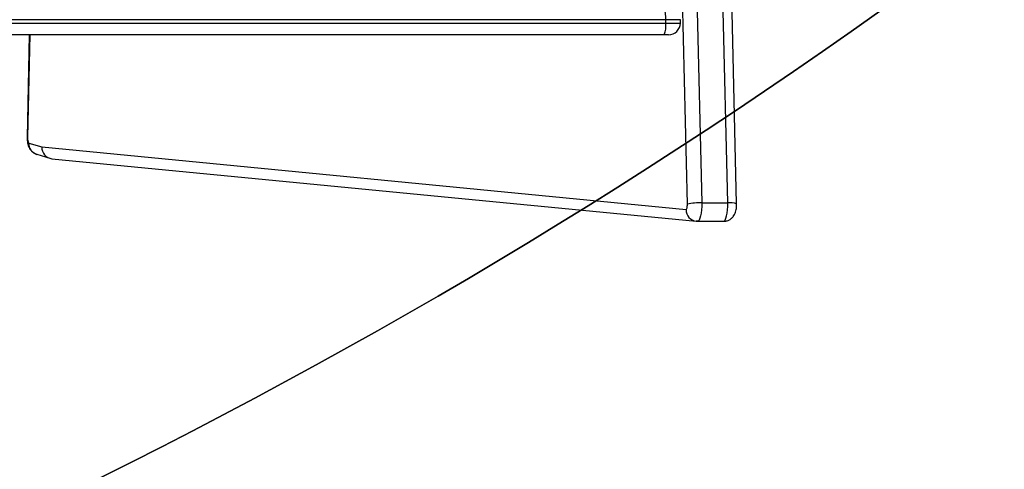
# Model space of a CAD drawing. Units: inches. Extents: x -566 to 1863, y 86 to 1407.
# Drawn here: x 864 to 893, y 441 to 455 of the extents above; entities that cross this region are included whole.
import ezdxf

# ---------------------------------------------------------------- set-up
doc = ezdxf.new("R2010")
doc.units = ezdxf.units.IN
doc.header["$MEASUREMENT"] = 0
doc.layers.add('VP-EQ', color=7, linetype='Continuous', true_color=0x8a3492)
doc.layers.add('VP-HIC', color=6, linetype='Continuous')
doc.styles.get("Standard").update_dxf_attribs({"font": 'arial.ttf'})
doc.dimstyles.get("Standard").update_dxf_attribs({"dimtxt": 14, "dimasz": 20, "dimexe": 20, "dimexo": 50, "dimgap": 20, "dimtad": 0, "dimdec": 0, "dimzin": 0, "dimdsep": 46, "dimtxsty": 'Standard', "dimcen": -0.09, "dimadec": 0, "dimazin": 0, "dimtfac": 1, "dimtdec": 4, "dimtofl": 0, "dimtmove": 0, "dimatfit": 3, "dimfxl": 70, "dimfxlon": 1, "dimtolj": 1, "dimtzin": 0, "dimarcsym": 0})

# ---------------------------------------------------------------- blocks, each defined once
blk = doc.blocks.new('*D145')
at = {"layer": 'Defpoints', "color": 0}
for p in [(844.408, 1025.678), (844.408, 290.127), (1756.058, 290.127)]:
    blk.add_point(p, dxfattribs=at)
at = {"layer": 'VP-EQ', "color": 0, "lineweight": -2}
for p, q in [((1686.058, 1025.678), (1776.058, 1025.678)), ((1756.058, 1005.678), (1756.058, 710.451)), ((1756.058, 310.127), (1756.058, 639.721)), ((1686.058, 290.127), (1776.058, 290.127))]:
    blk.add_line(p, q, dxfattribs=at)
at = {"layer": 'VP-EQ', "color": 0}
for points in [[(1759.391, 1005.678), (1752.724, 1005.678), (1756.058, 1025.678)], [(1752.724, 310.127), (1759.391, 310.127), (1756.058, 290.127)]]:
    blk.add_solid(points, dxfattribs=at)
at = {"layer": 'VP-EQ', "color": 0, "insert": (1756.058, 675.086), "char_height": 14, "attachment_point": 5, "rotation": 90}
blk.add_mtext('\\A1;740', dxfattribs=at)
blk = doc.blocks.new('*D146')
at = {"layer": 'Defpoints', "color": 0}
for p in [(821.508, 1225.678), (821.508, 85.827), (1843.158, 85.827)]:
    blk.add_point(p, dxfattribs=at)
at = {"layer": 'VP-EQ', "color": 0, "lineweight": -2}
for p, q in [((1773.158, 1225.678), (1863.158, 1225.678)), ((1843.158, 1205.678), (1843.158, 720.87)), ((1843.158, 105.827), (1843.158, 640.48)), ((1773.158, 85.827), (1863.158, 85.827))]:
    blk.add_line(p, q, dxfattribs=at)
at = {"layer": 'VP-EQ', "color": 0}
for points in [[(1846.491, 1205.678), (1839.825, 1205.678), (1843.158, 1225.678)], [(1839.825, 105.827), (1846.491, 105.827), (1843.158, 85.827)]]:
    blk.add_solid(points, dxfattribs=at)
at = {"layer": 'VP-EQ', "color": 0, "insert": (1843.158, 680.675), "char_height": 14, "attachment_point": 5, "rotation": 90}
blk.add_mtext('\\A1;1140', dxfattribs=at)
blk = doc.blocks.new('RC1580_')
at = {"color": 0, "linetype": 'Continuous', "lineweight": 25}
for p, q in [((883.398, 449.16), (882.667, 480.172)), ((883.096, 480.203), (883.826, 449.192)), ((884.599, 449.192), (883.868, 480.203)), ((884.859, 449.169), (884.128, 480.18)), ((882.754, 454.634), (855.073, 454.634)), ((862.876, 454.534), (882.754, 454.534)), ((882.754, 454.534), (882.754, 454.634)), ((883.189, 454.634), (882.754, 454.634)), ((882.754, 454.534), (883.189, 454.534)), ((883.189, 454.534), (883.189, 454.634)), ((882.708, 454.184), (863.285, 454.184)), ((863.865, 454.184), (863.804, 451.139)), ((863.877, 454.184), (863.815, 451.132)), ((882.839, 454.184), (882.708, 454.184)), ((863.851, 450.971), (864.236, 450.854)), ((864.236, 450.854), (883.358, 448.997)), ((864.087, 450.636), (864.474, 450.518)), ((864.538, 450.506), (883.662, 448.648)), ((883.826, 449.192), (884.599, 449.192)), ((883.662, 448.648), (883.697, 448.65)), ((883.694, 448.647), (883.662, 448.648)), ((883.697, 448.647), (883.694, 448.647)), ((883.697, 448.647), (884.47, 448.647)), ((884.467, 448.647), (884.47, 448.647))]:
    blk.add_line(p, q, dxfattribs=at)
at = {"color": 0, "linetype": 'Continuous', "lineweight": 25, "flags": 128}
for points in [[(863.815, 451.132), (863.804, 451.137), (863.804, 451.139)], [(883.826, 449.192), (883.826, 449.087), (883.82, 448.984), (883.808, 448.889), (883.792, 448.805), (883.771, 448.736), (883.747, 448.685), (883.721, 448.655), (883.697, 448.647)], [(884.47, 448.647), (884.494, 448.655), (884.52, 448.685), (884.544, 448.736), (884.564, 448.805), (884.581, 448.889), (884.592, 448.984), (884.598, 449.087), (884.599, 449.192)], [(883.358, 448.997), (883.366, 448.999), (883.374, 449.008), (883.381, 449.023), (883.388, 449.044), (883.392, 449.069), (883.396, 449.098), (883.398, 449.129), (883.398, 449.16)]]:
    blk.add_lwpolyline(points, dxfattribs=at)
at = {"color": 0, "linetype": 'Continuous', "lineweight": 25}
for centre, radius, start, end in [((882.05, 454.72), 0.709, 353.0328, 21.8394), ((882.05, 454.448), 0.71, 338.1619, 6.966), ((882.839, 454.534), 0.35, 270, 0), ((864.03, 451.095), 0.218, 170.2224, 214.7168), ((864.189, 450.958), 0.338, 177.88, 252.5577), ((883.764, 447.125), 2.068, 88.2765, 100.1952), ((884.661, 448.431), 0.764, 75.0044, 94.666), ((883.701, 448.989), 0.342, 178.6444, 263.618)]:
    blk.add_arc(centre, radius, start, end, dxfattribs=at)
blk.add_ellipse((864.574, 450.854), major_axis=(0.068, 0.343), ratio=0.964314, start_param=1.759754, end_param=3.237042, dxfattribs=at)
for points, knots in [([(863.804, 451.139), (863.804, 451.12), (863.803, 451.064), (863.814, 450.97), (863.841, 450.865), (863.893, 450.769), (863.965, 450.696), (864.032, 450.655), (864.075, 450.64), (864.087, 450.636)], [0, 0, 0, 0, 0.088214, 0.2639, 0.451353, 0.635728, 0.784075, 0.937192, 1, 1, 1, 1]), ([(884.473, 448.65), (884.495, 448.65), (884.548, 448.65), (884.628, 448.679), (884.702, 448.727), (884.758, 448.785), (884.8, 448.85), (884.829, 448.922), (884.85, 449.006), (884.859, 449.091), (884.859, 449.148), (884.859, 449.169)], [0, 0, 0, 0, 0.0856257, 0.2168942, 0.3337472, 0.4416464, 0.5449326, 0.650524, 0.772542, 0.9168539, 1, 1, 1, 1])]:
    blk.add_open_spline(points, degree=3, knots=knots, dxfattribs=at)
blk = doc.blocks.new('RC1580_2D')
at = {"layer": 'VP-EQ', "color": 0}
blk.add_blockref('RC1580_', (0, 0), dxfattribs=at)

msp = doc.modelspace()

# ---------------------------------------------------------------- linework, layer by layer
at = {"layer": 'VP-HIC', "color": 3}
for points in [[(1011.376, 974.69, -0.414214), (1161.376, 824.69), (1161.376, 740.884, -0.406251), (1015.465, 590.939), (1015.465, 518.734, -0.414214), (865.465, 368.734), (846.57, 368.734, -0.234294), (735.866, 294.551, -0.06427), (697.778, 289.635), (650.719, 289.635, -0.05531), (617.836, 293.284), (557.806, 293.284, -0.222735), (442.518, 347.322), (433.617, 356.268, 0.074594), (483.502, 348.784), (641.023, 348.784, 0.24866), (781.72, 423.367, 0.150094)], [(1011.376, 974.69, -0.414214), (1161.376, 824.69), (1161.376, 740.884, -0.406251), (1015.465, 590.939), (1015.465, 518.734, -0.414214), (865.465, 368.734), (846.57, 368.734, -0.234294), (735.866, 294.551, -0.06427), (697.778, 289.635), (650.719, 289.635, -0.05531), (617.836, 293.284), (557.806, 293.284, -0.222735), (442.518, 347.322), (433.617, 356.268, 0.074594), (483.502, 348.784), (641.023, 348.784, 0.24866), (781.72, 423.367), (790.508, 423.367, 0.414214), (960.508, 593.367), (960.508, 676.271, 0.414214), (790.508, 846.271), (774.522, 846.271, 0.229706), (641.023, 911.018)]]:
    msp.add_lwpolyline(points, format="xyb", dxfattribs=at)
at = {"layer": 'VP-HIC', "color": 30, "true_color": 0xf68d04}
msp.add_lwpolyline([(781.72, 423.367, -0.24866), (641.023, 348.784), (483.502, 348.784, -0.414214), (313.502, 518.784), (313.502, 741.018, -0.414214), (483.502, 911.018), (641.023, 911.018, -0.229706), (774.522, 846.271), (790.508, 846.271, -0.414214), (960.508, 676.271), (960.508, 593.367, -0.414214), (790.508, 423.367)], format="xyb", close=True, dxfattribs=at)
at = {"layer": 'VP-HIC', "color": 2}
msp.add_lwpolyline([(1147.564, 678.013, 0.002342), (1147.558, 676.608), (1147.558, 592.934, 0.414214), (1297.558, 442.934), (1416.738, 442.934, 0.042725), (1442.233, 445.116), (1442.233, 348.245, -0.414214), (1292.233, 198.245), (1092.515, 198.245, -0.336038), (948.113, 307.648, -0.107916), (885.582, 293.993), (733.673, 293.993, 0.003771), (735.866, 294.551, 0.234294), (846.57, 368.734), (865.465, 368.734, 0.414214), (1015.465, 518.734), (1015.465, 590.939, 0.285129)], format="xyb", close=True, dxfattribs=at)

# ---------------------------------------------------------------- block references
at = {"layer": 'VP-EQ', "color": 0}
msp.add_blockref('RC1580_2D', (0, 0), dxfattribs=at)

# ---------------------------------------------------------------- dimensions: what is measured, and where the dimension line sits
dim = msp.add_linear_dim(base=(1843.158, 85.827), p1=(821.508, 1225.678), p2=(821.508, 85.827), angle=90, dimstyle='Standard', override={"dimdec": 0}, dxfattribs=at)
dim.commit()
dim.dimension.update_dxf_attribs({"geometry": '*D146', "text_midpoint": (1843.158, 680.675), "dimtype": 160})
dim = msp.add_linear_dim(base=(1756.058, 290.127), p1=(844.408, 1025.678), p2=(844.408, 290.127), angle=90, text='740', dimstyle='Standard', dxfattribs=at)
dim.commit()
dim.dimension.update_dxf_attribs({"geometry": '*D145', "text_midpoint": (1756.058, 675.086), "dimtype": 160})

doc.saveas('drawing.dxf')
